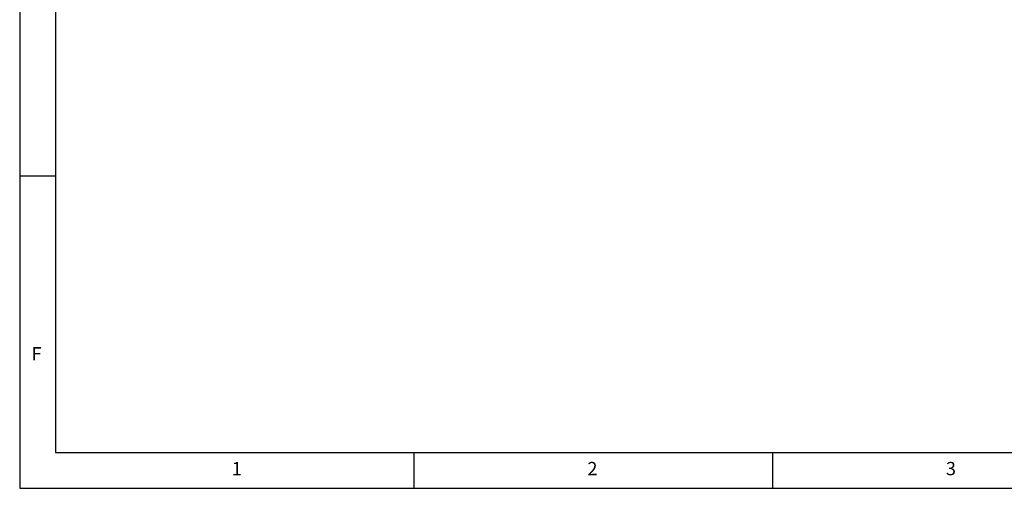
# Model space of a CAD drawing. Units: millimetres. Extents: x 60 to 4980, y 60 to 3504.
# Drawn here: x 60 to 1708, y 60 to 843 of the extents above; entities that cross this region are included whole.
import ezdxf

# ---------------------------------------------------------------- set-up
doc = ezdxf.new("R2010")
doc.units = ezdxf.units.MM
doc.header["$LTSCALE"] = 12
doc.layers.add('标注尺寸线', color=7, linetype='Continuous', lineweight=35)
doc.styles.add('SLDTEXTSTYLE1', font='TXT', dxfattribs={"width": 0.75})

msp = doc.modelspace()

# ---------------------------------------------------------------- linework, layer by layer
at = {"layer": '标注尺寸线', "lineweight": -3}
for p, q in [((60, 3504), (60, 60)), ((120, 3444), (120, 120)), ((120, 582), (60, 582)), ((120, 120), (4920, 120)), ((720, 60), (720, 120)), ((1320, 120), (1320, 60)), ((60, 60), (4980, 60))]:
    msp.add_line(p, q, dxfattribs=at)

# ---------------------------------------------------------------- texts
at = {"layer": '标注尺寸线', "lineweight": -3, "char_height": 22.23, "attachment_point": 1, "style": 'SLDTEXTSTYLE1'}
for s, insert in [('F', (80, 296.02)), ('1', (415, 104.02)), ('2', (1010, 104.02)), ('3', (1610, 104.02))]:
    msp.add_mtext(s, dxfattribs=dict(at, insert=insert))

doc.saveas('drawing.dxf')
